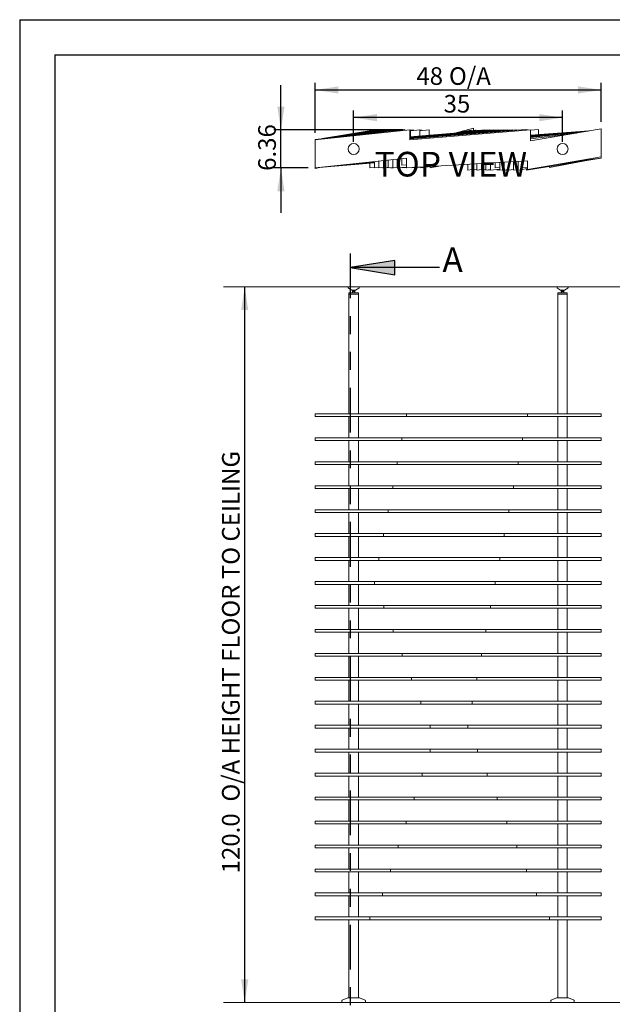
# Paper-space layout 'GA_ BOLT' of a CAD drawing. Units: inches. Extents: x 0 to 11.7, y 0 to 8.3.
# Drawn here: x 0 to 3.3, y 2.8 to 8.3 of the extents above; entities that cross this region are included whole.
import ezdxf

# ---------------------------------------------------------------- set-up
doc = ezdxf.new("R2010")
doc.units = ezdxf.units.IN
doc.header["$MEASUREMENT"] = 0
doc.linetypes.add('PHANTOM', pattern=[0.5, 0.25, -0.05, 0.05, -0.05, 0.05, -0.05])
doc.layers.add('FORMAT', color=179, linetype='Continuous')
doc.layers.add('SLD-0_0', color=179, linetype='Continuous')
doc.layers.add('THICK', color=179, linetype='Continuous', lineweight=15)
doc.styles.add('SLDTEXTSTYLE0', font='TXT', dxfattribs={"width": 0.75})
doc.styles.add('SLDTEXTSTYLE2', font='TXT', dxfattribs={"width": 0.96})
doc.styles.add('SLDTEXTSTYLE3', font='TXT', dxfattribs={"width": 0.891852})
doc.dimstyles.new('SLDDIMSTYLE0', dxfattribs={"dimtxt": 0.098425, "dimasz": 0.13, "dimexe": 0, "dimexo": 0.0625, "dimgap": 0.024606, "dimtad": 1, "dimdec": 1, "dimrnd": 1e-09, "dimzin": 12, "dimdsep": 46, "dimtxsty": 'SLDTEXTSTYLE0', "dimblk1": 'NONE', "dimblk2": 'NONE', "dimsah": 1, "dimcen": 0.09, "dimadec": 0, "dimazin": 3, "dimtfac": 1, "dimtdec": 1, "dimtofl": 0, "dimtmove": 0, "dimatfit": 3, "dimldrblk": 'NONE', "dimfxl": 1, "dimfrac": 2, "dimtolj": 1, "dimtzin": 12, "dimarcsym": 0})
doc.dimstyles.new('SLDDIMSTYLE1', dxfattribs={"dimtxt": 0.098425, "dimasz": 0.13, "dimexe": 0, "dimexo": 0.0625, "dimgap": 0.024606, "dimtad": 1, "dimdec": 0, "dimrnd": 1e-09, "dimzin": 12, "dimdsep": 46, "dimtxsty": 'SLDTEXTSTYLE0', "dimblk1": 'NONE', "dimblk2": 'NONE', "dimsah": 1, "dimcen": 0.09, "dimadec": 0, "dimazin": 3, "dimtfac": 1, "dimtdec": 0, "dimtofl": 0, "dimtmove": 0, "dimatfit": 3, "dimldrblk": 'NONE', "dimfxl": 1, "dimfrac": 2, "dimtolj": 1, "dimtzin": 12, "dimarcsym": 0})
doc.dimstyles.new('SLDDIMSTYLE2', dxfattribs={"dimtxt": 0.098425, "dimasz": 0.13, "dimexe": 0, "dimexo": 0.0625, "dimgap": 0.024606, "dimtad": 1, "dimrnd": 1e-09, "dimzin": 12, "dimdsep": 46, "dimtxsty": 'SLDTEXTSTYLE0', "dimblk1": 'NONE', "dimblk2": 'NONE', "dimsah": 1, "dimcen": 0.09, "dimadec": 0, "dimazin": 3, "dimtfac": 1, "dimtofl": 0, "dimtmove": 0, "dimatfit": 3, "dimldrblk": 'NONE', "dimfxl": 1, "dimfrac": 2, "dimtolj": 1, "dimtzin": 12, "dimarcsym": 0})
doc.dimstyles.new('SLDDIMSTYLE3', dxfattribs={"dimtxt": 0.098425, "dimasz": 0.13, "dimexe": 0, "dimexo": 0.0625, "dimgap": 0.024606, "dimtad": 1, "dimdec": 0, "dimrnd": 1e-09, "dimzin": 12, "dimdsep": 46, "dimtxsty": 'SLDTEXTSTYLE0', "dimblk1": 'NONE', "dimblk2": 'NONE', "dimsah": 1, "dimcen": 0.09, "dimadec": 0, "dimazin": 3, "dimtfac": 1, "dimtofl": 0, "dimtmove": 0, "dimatfit": 3, "dimldrblk": 'NONE', "dimfxl": 1, "dimfrac": 2, "dimtolj": 1, "dimtzin": 12, "dimarcsym": 0})

# ---------------------------------------------------------------- blocks, each defined once
blk = doc.blocks.new('_D_4')
at = {"layer": 'SLD-0_0', "color": 179}
blk.add_line((1.2599, 2.7752), (1.2599, 6.7752), dxfattribs=at)
for points in [[(1.2599, 6.7752), (1.2399, 6.6452), (1.2799, 6.6452)], [(1.2599, 2.7752), (1.2799, 2.9052), (1.2399, 2.9052)]]:
    blk.add_solid(points, dxfattribs=at)
at = {"layer": 'SLD-0_0', "color": 179, "attachment_point": 1, "rotation": 90}
for s, insert, char_height, style in [('O/A HEIGHT FLOOR TO CEILING', (1.133, 3.8988), 0.098425, 'SLDTEXTSTYLE3'), ('120.0', (1.133, 3.4977), 0.09843, 'SLDTEXTSTYLE2')]:
    blk.add_mtext(s, dxfattribs=dict(at, insert=insert, char_height=char_height, style=style))
blk = doc.blocks.new('_NONE')
blk = doc.blocks.new('_D_5')
at = {"layer": 'SLD-0_0', "color": 179}
for p, q in [((1.6536, 7.6361), (1.6536, 7.9143)), ((1.6536, 7.875), (3.2536, 7.875)), ((3.2536, 7.6975), (3.2536, 7.9143))]:
    blk.add_line(p, q, dxfattribs=at)
for points in [[(1.6536, 7.875), (1.7836, 7.855), (1.7836, 7.895)], [(3.2536, 7.875), (3.1236, 7.895), (3.1236, 7.855)]]:
    blk.add_solid(points, dxfattribs=at)
at = {"layer": 'SLD-0_0', "color": 179, "char_height": 0.09843, "attachment_point": 1, "style": 'SLDTEXTSTYLE2'}
for s, insert in [('48', (2.2196, 8.0019)), ('O/A', (2.4019, 8.0019))]:
    blk.add_mtext(s, dxfattribs=dict(at, insert=insert))
blk = doc.blocks.new('_D_6')
at = {"layer": 'SLD-0_0', "color": 179}
for p, q in [((1.4624, 7.6513), (1.4624, 7.9013)), ((2.1439, 7.6513), (1.4231, 7.6513)), ((1.4624, 7.4393), (1.4624, 7.6513)), ((1.6142, 7.4393), (1.4231, 7.4393)), ((1.4624, 7.4393), (1.4624, 7.1893))]:
    blk.add_line(p, q, dxfattribs=at)
for points in [[(1.4624, 7.6513), (1.4824, 7.7813), (1.4424, 7.7813)], [(1.4624, 7.4393), (1.4424, 7.3093), (1.4824, 7.3093)]]:
    blk.add_solid(points, dxfattribs=at)
at = {"layer": 'SLD-0_0', "color": 179, "insert": (1.3356, 7.4229), "char_height": 0.09843, "attachment_point": 1, "rotation": 90, "style": 'SLDTEXTSTYLE2'}
blk.add_mtext('6.36', dxfattribs=at)
blk = doc.blocks.new('_D_7')
at = {"layer": 'SLD-0_0', "color": 179}
for p, q in [((1.869, 7.5846), (1.869, 7.7597)), ((3.0369, 7.5846), (3.0369, 7.7597)), ((3.0369, 7.7203), (1.869, 7.7203))]:
    blk.add_line(p, q, dxfattribs=at)
for points in [[(1.869, 7.7203), (1.999, 7.7003), (1.999, 7.7403)], [(3.0369, 7.7203), (2.9069, 7.7403), (2.9069, 7.7003)]]:
    blk.add_solid(points, dxfattribs=at)
at = {"layer": 'SLD-0_0', "color": 179, "insert": (2.372, 7.8472), "char_height": 0.09843, "attachment_point": 1, "style": 'SLDTEXTSTYLE2'}
blk.add_mtext('35', dxfattribs=at)

psp = doc.layouts.new('GA_ BOLT')

# ---------------------------------------------------------------- hatches: boundary and pattern name
at = {"linetype": 'Continuous'}
psp.add_hatch(color=179, dxfattribs=at).paths.add_polyline_path([(2.0998, 6.8422), (2.0998, 6.9222), (1.8498, 6.8822)], flags=0)

# ---------------------------------------------------------------- linework, layer by layer
at = {"layer": 'FORMAT', "color": 179}
for p, q in [((0.0018, 8.2676), (11.6949, 8.2676)), ((0.0018, 8.2676), (0.0018, 0.0014)), ((0.1986, 8.0708), (11.498, 8.0708)), ((0.1986, 8.0708), (0.1986, 0.1982))]:
    psp.add_line(p, q, dxfattribs=at)
at = {"layer": 'SLD-0_0', "color": 179, "linetype": 'Continuous', "lineweight": 15}
for p, q in [((1.6536, 7.5991), (2.1553, 7.6534)), ((1.6536, 7.5967), (2.1833, 7.6513)), ((1.9784, 7.651), (1.6945, 7.6036)), ((1.7049, 7.6047), (2.004, 7.6511)), ((2.0296, 7.6511), (1.7195, 7.6063)), ((2.0552, 7.6511), (1.7414, 7.6086)), ((2.0808, 7.6512), (1.7779, 7.6126)), ((2.1064, 7.6512), (1.8509, 7.6205)), ((1.9784, 7.6471), (1.9784, 7.651)), ((2.004, 7.6511), (2.004, 7.6474)), ((2.0296, 7.6477), (2.0296, 7.6511)), ((2.0304, 7.6511), (2.0296, 7.651)), ((2.0422, 7.6522), (2.0304, 7.6504)), ((2.0304, 7.6478), (2.0304, 7.6511)), ((2.0422, 7.6494), (2.0422, 7.6522)), ((2.0676, 7.6512), (2.0552, 7.6495)), ((2.0552, 7.6479), (2.0552, 7.6511)), ((2.0676, 7.6495), (2.0676, 7.6512)), ((2.1321, 7.6512), (2.07, 7.6442)), ((2.0808, 7.6481), (2.0808, 7.6512)), ((2.0825, 7.6512), (2.0808, 7.651)), ((2.0825, 7.6483), (2.0825, 7.6512)), ((2.1064, 7.6483), (2.1064, 7.6512)), ((2.1122, 7.6512), (2.1064, 7.6505)), ((2.1122, 7.649), (2.1122, 7.6512)), ((2.1321, 7.6509), (2.1321, 7.6512)), ((2.1345, 7.6512), (2.1321, 7.6509)), ((2.1345, 7.6511), (2.1345, 7.6512)), ((2.1553, 7.6534), (2.1551, 7.6484)), ((2.1568, 7.6512), (2.1552, 7.6511)), ((2.1568, 7.6485), (2.1568, 7.6512)), ((2.1833, 7.6011), (2.8282, 7.6535)), ((2.1833, 7.5965), (2.8583, 7.6513)), ((2.1833, 7.6513), (2.1833, 7.5965)), ((2.7809, 7.6513), (2.1833, 7.6027)), ((2.7553, 7.6513), (2.1833, 7.6048)), ((2.7303, 7.6513), (2.1833, 7.6069)), ((2.7047, 7.6513), (2.1833, 7.609)), ((2.1833, 7.6111), (2.6791, 7.6513)), ((2.6535, 7.6513), (2.1833, 7.6131)), ((2.1865, 7.6513), (2.1833, 7.6509)), ((2.1865, 7.6134), (2.1865, 7.6513)), ((2.2385, 7.6513), (2.1865, 7.6464)), ((2.2014, 7.6513), (2.1865, 7.6498)), ((2.2014, 7.6478), (2.2014, 7.6513)), ((2.2385, 7.6176), (2.2385, 7.6513)), ((2.2906, 7.6513), (2.2385, 7.6469)), ((2.246, 7.6513), (2.2385, 7.6506)), ((2.246, 7.6475), (2.246, 7.6513)), ((2.2906, 7.6218), (2.2906, 7.6513)), ((2.6278, 7.6513), (2.4343, 7.6335)), ((2.6022, 7.6513), (2.4344, 7.6335)), ((2.5766, 7.6512), (2.4344, 7.6335)), ((2.551, 7.6511), (2.4345, 7.6336)), ((2.5254, 7.6509), (2.4346, 7.6336)), ((2.5385, 7.6608), (2.4348, 7.6336)), ((2.5254, 7.6472), (2.5254, 7.6509)), ((2.5385, 7.6492), (2.5385, 7.6608)), ((2.551, 7.648), (2.551, 7.6511)), ((2.5547, 7.6509), (2.551, 7.6501)), ((2.5547, 7.6485), (2.5547, 7.6509)), ((2.5766, 7.6485), (2.5766, 7.6512)), ((2.6022, 7.649), (2.6022, 7.6513)), ((2.6096, 7.6511), (2.6022, 7.65)), ((2.6096, 7.6496), (2.6096, 7.6511)), ((2.6278, 7.6493), (2.6278, 7.6513)), ((2.6535, 7.6493), (2.6535, 7.6513)), ((2.6644, 7.6512), (2.6535, 7.6499)), ((2.6644, 7.6502), (2.6644, 7.6512)), ((2.6791, 7.6513), (2.6791, 7.6493)), ((2.7047, 7.6493), (2.7047, 7.6513)), ((2.7193, 7.6513), (2.7047, 7.6499)), ((2.7193, 7.6504), (2.7193, 7.6513)), ((2.7303, 7.6493), (2.7303, 7.6513)), ((2.7554, 7.6492), (2.7553, 7.6513)), ((2.7742, 7.6513), (2.7554, 7.6498)), ((2.7742, 7.6507), (2.7742, 7.6513)), ((2.781, 7.6496), (2.7809, 7.6513)), ((2.8282, 7.6535), (2.8282, 7.6489)), ((2.8438, 7.6524), (2.8282, 7.6513)), ((2.8438, 7.6502), (2.8438, 7.6524)), ((2.8583, 7.5907), (3.2536, 7.6581)), ((2.9031, 7.6532), (2.8583, 7.6503)), ((2.8583, 7.6513), (2.8583, 7.5907)), ((2.9031, 7.626), (2.9031, 7.6532)), ((3.2536, 7.5007), (3.2536, 7.6581)), ((1.6536, 7.5991), (1.6536, 7.5967)), ((1.6536, 7.5967), (1.6536, 7.4393)), ((3.1867, 7.6467), (2.8583, 7.6227)), ((3.1849, 7.6464), (2.8583, 7.6217)), ((3.1828, 7.646), (2.8583, 7.6206)), ((3.1804, 7.6456), (2.8583, 7.6194)), ((3.1777, 7.6452), (2.8583, 7.6181)), ((3.1744, 7.6446), (2.8583, 7.6168)), ((3.1706, 7.644), (2.8583, 7.6153)), ((3.1603, 7.6422), (2.8583, 7.6118)), ((3.1531, 7.641), (2.8583, 7.6099)), ((2.8583, 7.6027), (3.114, 7.6343)), ((2.1642, 7.4945), (1.6536, 7.4393)), ((2.0618, 7.4834), (2.0618, 7.4396)), ((2.0874, 7.4862), (2.0874, 7.4396)), ((2.113, 7.489), (2.113, 7.4396)), ((2.1386, 7.4546), (2.1386, 7.4917)), ((2.1642, 7.4396), (2.1642, 7.4945)), ((2.8356, 7.4277), (3.2532, 7.4941)), ((3.2536, 7.5007), (2.8414, 7.4305)), ((2.9647, 7.4418), (3.1821, 7.4828)), ((3.0159, 7.4602), (3.2536, 7.4942)), ((3.2536, 7.4942), (3.1138, 7.4769)), ((3.2532, 7.4941), (3.2536, 7.4942)), ((3.2532, 7.4941), (3.2536, 7.4942)), ((3.2533, 7.4941), (3.2536, 7.4942)), ((3.2533, 7.4941), (3.2536, 7.4942)), ((3.2533, 7.4941), (3.2536, 7.4942)), ((3.2533, 7.4941), (3.2536, 7.4941)), ((3.2533, 7.4941), (3.2536, 7.4941)), ((3.2533, 7.4941), (3.2533, 7.4941)), ((3.2534, 7.4941), (3.2536, 7.4941)), ((3.2534, 7.4941), (3.2536, 7.4941)), ((3.2534, 7.4941), (3.2536, 7.4941)), ((3.2536, 7.4942), (3.2535, 7.4941)), ((3.2536, 7.4942), (3.2536, 7.5007)), ((3.2536, 7.4942), (3.2536, 7.4942)), ((1.6536, 7.4393), (1.985, 7.4732)), ((1.6536, 7.4393), (1.985, 7.4702)), ((1.6536, 7.4393), (1.985, 7.4677)), ((1.6536, 7.4364), (1.6805, 7.4416)), ((1.6536, 7.4393), (1.6536, 7.4364)), ((1.9597, 7.4655), (1.9597, 7.4405)), ((1.9597, 7.4405), (1.985, 7.4419)), ((1.985, 7.4396), (1.985, 7.4751)), ((2.0106, 7.4416), (1.985, 7.4396)), ((2.0106, 7.4779), (2.0106, 7.4396)), ((2.0106, 7.4396), (2.0362, 7.4416)), ((2.0296, 7.4411), (2.0296, 7.4395)), ((2.0296, 7.4395), (2.0362, 7.4399)), ((2.0362, 7.4807), (2.0362, 7.4396)), ((2.0362, 7.4396), (2.0618, 7.4416)), ((2.037, 7.4396), (2.0397, 7.4398)), ((2.037, 7.4396), (2.037, 7.4396)), ((2.0567, 7.4412), (2.0618, 7.4416)), ((2.0618, 7.4396), (2.0874, 7.4416)), ((2.0742, 7.4406), (2.0742, 7.4395)), ((2.0742, 7.4395), (2.0874, 7.4405)), ((2.0874, 7.4396), (2.113, 7.4416)), ((2.089, 7.4396), (2.0908, 7.4398)), ((2.089, 7.4397), (2.089, 7.4396)), ((2.113, 7.4396), (2.1642, 7.4437)), ((2.1187, 7.4396), (2.141, 7.4414)), ((2.1187, 7.44), (2.1187, 7.4396)), ((2.1642, 7.4561), (2.1386, 7.4546)), ((2.141, 7.4397), (2.1642, 7.4426)), ((2.141, 7.4418), (2.141, 7.4397)), ((2.1633, 7.4425), (2.1633, 7.4396)), ((2.1633, 7.4396), (2.1642, 7.4397)), ((2.8414, 7.4786), (2.1642, 7.4396)), ((2.1931, 7.4398), (2.2082, 7.4421)), ((2.1931, 7.4412), (2.1931, 7.4398)), ((2.2079, 7.4397), (2.2451, 7.4441)), ((2.2079, 7.442), (2.2079, 7.4397)), ((2.2451, 7.44), (2.2769, 7.4461)), ((2.2451, 7.4442), (2.2451, 7.44)), ((2.2525, 7.4398), (2.2971, 7.4465)), ((2.2525, 7.4414), (2.2525, 7.4398)), ((2.2971, 7.44), (2.345, 7.45)), ((2.2971, 7.4403), (2.3312, 7.4492)), ((2.2971, 7.4472), (2.2971, 7.4403)), ((2.2971, 7.4403), (2.2971, 7.44)), ((2.5064, 7.4593), (2.5064, 7.4276)), ((2.5064, 7.4276), (2.532, 7.4299)), ((2.532, 7.4607), (2.532, 7.4276)), ((2.532, 7.4276), (2.5576, 7.4299)), ((2.5576, 7.4622), (2.5576, 7.4275)), ((2.5576, 7.4275), (2.5832, 7.43)), ((2.5612, 7.4276), (2.5832, 7.4297)), ((2.5612, 7.4279), (2.5612, 7.4276)), ((2.5832, 7.4637), (2.5832, 7.4275)), ((2.5832, 7.4275), (2.6088, 7.4301)), ((2.6088, 7.4652), (2.6088, 7.4275)), ((2.6088, 7.4275), (2.6344, 7.4302)), ((2.6161, 7.4276), (2.6344, 7.4295)), ((2.6161, 7.4283), (2.6161, 7.4276)), ((2.6344, 7.4666), (2.6344, 7.4275)), ((2.6344, 7.4275), (2.6856, 7.4331)), ((2.66, 7.4396), (2.66, 7.4681)), ((2.6856, 7.442), (2.66, 7.4396)), ((2.671, 7.4315), (2.671, 7.4276)), ((2.671, 7.4276), (2.6856, 7.4293)), ((2.6856, 7.4696), (2.6856, 7.4276)), ((2.6856, 7.4276), (2.7112, 7.4306)), ((2.7112, 7.4711), (2.7112, 7.4276)), ((2.7112, 7.4276), (2.7368, 7.4307)), ((2.7259, 7.4294), (2.7259, 7.4276)), ((2.7259, 7.4276), (2.7368, 7.429)), ((2.7368, 7.4726), (2.7368, 7.4276)), ((2.7368, 7.4276), (2.7624, 7.4309)), ((2.7624, 7.474), (2.7624, 7.4276)), ((2.7624, 7.4276), (2.7881, 7.4311)), ((2.7807, 7.4301), (2.7807, 7.4276)), ((2.7807, 7.4276), (2.7881, 7.4287)), ((2.7881, 7.4755), (2.7881, 7.4276)), ((2.7881, 7.4276), (2.8414, 7.4353)), ((2.8137, 7.4398), (2.8137, 7.477)), ((2.8414, 7.4432), (2.8137, 7.4398)), ((2.8356, 7.4344), (2.8356, 7.4277)), ((2.8414, 7.4305), (2.8414, 7.4786)), ((2.8905, 7.4358), (2.9511, 7.4461)), ((2.8905, 7.4364), (2.8905, 7.4358)), ((2.9647, 7.4482), (2.9647, 7.4418)), ((1.8381, 6.7713), (1.8381, 6.7709)), ((1.84, 6.7675), (1.8582, 6.7568)), ((1.8421, 6.7752), (1.8959, 6.7752)), ((1.8797, 6.7568), (1.8979, 6.7675)), ((1.8998, 6.7709), (1.8998, 6.7713)), ((3.0061, 6.7713), (3.0061, 6.7709)), ((3.008, 6.7675), (3.0262, 6.7568)), ((3.01, 6.7752), (3.0638, 6.7752)), ((3.0477, 6.7568), (3.0658, 6.7675)), ((3.0678, 6.7709), (3.0678, 6.7713)), ((1.8427, 6.7411), (1.8427, 6.7346)), ((1.8427, 6.7411), (1.8952, 6.7411)), ((1.8427, 6.7346), (1.8427, 6.0653)), ((1.8427, 6.7346), (1.8952, 6.7346)), ((1.8427, 6.7346), (1.8864, 6.7346)), ((1.8602, 6.7562), (1.8602, 6.7562)), ((1.8777, 6.7562), (1.8602, 6.7562)), ((1.8619, 6.7529), (1.8619, 6.7496)), ((1.8624, 6.7529), (1.8619, 6.7529)), ((1.8624, 6.7496), (1.8619, 6.7496)), ((1.8624, 6.7529), (1.8624, 6.7496)), ((1.8694, 6.7529), (1.8624, 6.7529)), ((1.8624, 6.7496), (1.8624, 6.7411)), ((1.8694, 6.7496), (1.8624, 6.7496)), ((1.865, 6.7562), (1.865, 6.7529)), ((1.8694, 6.7529), (1.8694, 6.7496)), ((1.876, 6.7529), (1.8694, 6.7529)), ((1.876, 6.7496), (1.8694, 6.7496)), ((1.8729, 6.7529), (1.8729, 6.7562)), ((1.8755, 6.7411), (1.8755, 6.7496)), ((1.876, 6.7529), (1.876, 6.7496)), ((1.8864, 6.7346), (1.8952, 6.7346)), ((1.8952, 6.7346), (1.8952, 6.7411)), ((1.8952, 6.0653), (1.8952, 6.7346)), ((3.0107, 6.7411), (3.0107, 6.7346)), ((3.0107, 6.7411), (3.0632, 6.7411)), ((3.0107, 6.7346), (3.0107, 6.0653)), ((3.0107, 6.7346), (3.0632, 6.7346)), ((3.0107, 6.7346), (3.0579, 6.7346)), ((3.0457, 6.7562), (3.0282, 6.7562)), ((3.0299, 6.7529), (3.0299, 6.7496)), ((3.0303, 6.7529), (3.0299, 6.7529)), ((3.0303, 6.7496), (3.0299, 6.7496)), ((3.0303, 6.7529), (3.0303, 6.7496)), ((3.0373, 6.7529), (3.0303, 6.7529)), ((3.0373, 6.7496), (3.0303, 6.7496)), ((3.0304, 6.7496), (3.0304, 6.7411)), ((3.033, 6.7562), (3.033, 6.7529)), ((3.0373, 6.7529), (3.0373, 6.7496)), ((3.0439, 6.7529), (3.0373, 6.7529)), ((3.0439, 6.7496), (3.0373, 6.7496)), ((3.0409, 6.7529), (3.0409, 6.7562)), ((3.0435, 6.7411), (3.0435, 6.7496)), ((3.0439, 6.7529), (3.0439, 6.7496)), ((3.0579, 6.7346), (3.0632, 6.7346)), ((3.0632, 6.7346), (3.0632, 6.7411)), ((3.0632, 6.0653), (3.0632, 6.7346)), ((1.6536, 6.0495), (1.6536, 6.0653)), ((2.1642, 6.0653), (1.6536, 6.0653)), ((2.1642, 6.0495), (2.1642, 6.0653)), ((2.8414, 6.0653), (2.1642, 6.0653)), ((3.2536, 6.0653), (2.8414, 6.0653)), ((2.8414, 6.0495), (2.8414, 6.0653)), ((3.2536, 6.0495), (3.2536, 6.0653)), ((2.1642, 6.0495), (1.6536, 6.0495)), ((1.8427, 6.0495), (1.8427, 5.9314)), ((1.8952, 5.9314), (1.8952, 6.0495)), ((2.8414, 6.0495), (2.1642, 6.0495)), ((3.2536, 6.0495), (2.8414, 6.0495)), ((3.0107, 6.0495), (3.0107, 5.9314)), ((3.0632, 5.9314), (3.0632, 6.0495)), ((1.6536, 5.9157), (1.6536, 5.9314)), ((2.1386, 5.9314), (1.6536, 5.9314)), ((2.1386, 5.9157), (1.6536, 5.9157)), ((1.8427, 5.9157), (1.8427, 5.7975)), ((1.8952, 5.7975), (1.8952, 5.9157)), ((2.1386, 5.9157), (2.1386, 5.9314)), ((2.8137, 5.9314), (2.1386, 5.9314)), ((2.8137, 5.9157), (2.1386, 5.9157)), ((2.8137, 5.9157), (2.8137, 5.9314)), ((3.2536, 5.9314), (2.8137, 5.9314)), ((3.2536, 5.9157), (2.8137, 5.9157)), ((3.0107, 5.9157), (3.0107, 5.7975)), ((3.0632, 5.7975), (3.0632, 5.9157)), ((3.2536, 5.9157), (3.2536, 5.9314)), ((1.6536, 5.7818), (1.6536, 5.7975)), ((1.6536, 5.7975), (2.113, 5.7975)), ((1.6536, 5.7818), (2.113, 5.7818)), ((1.8427, 5.7818), (1.8427, 5.6637)), ((1.8952, 5.6637), (1.8952, 5.7818)), ((2.113, 5.7818), (2.113, 5.7975)), ((2.113, 5.7975), (2.7881, 5.7975)), ((2.113, 5.7818), (2.7881, 5.7818)), ((2.7881, 5.7975), (3.2536, 5.7975)), ((2.7881, 5.7818), (2.7881, 5.7975)), ((2.7881, 5.7818), (3.2536, 5.7818)), ((3.0107, 5.7818), (3.0107, 5.6637)), ((3.0632, 5.6637), (3.0632, 5.7818)), ((3.2536, 5.7818), (3.2536, 5.7975)), ((1.6536, 5.6479), (1.6536, 5.6637)), ((1.6536, 5.6637), (2.0874, 5.6637)), ((1.6536, 5.6479), (2.0874, 5.6479)), ((1.8427, 5.6479), (1.8427, 5.5298)), ((1.8952, 5.5298), (1.8952, 5.6479)), ((2.0874, 5.6479), (2.0874, 5.6637)), ((2.0874, 5.6637), (2.7624, 5.6637)), ((2.0874, 5.6479), (2.7624, 5.6479)), ((2.7624, 5.6479), (2.7624, 5.6637)), ((2.7624, 5.6637), (3.2536, 5.6637)), ((2.7624, 5.6479), (3.2536, 5.6479)), ((3.0107, 5.6479), (3.0107, 5.5298)), ((3.0632, 5.5298), (3.0632, 5.6479)), ((3.2536, 5.6479), (3.2536, 5.6637)), ((1.6536, 5.5141), (1.6536, 5.5298)), ((1.6536, 5.5298), (2.0618, 5.5298)), ((1.6536, 5.5141), (2.0618, 5.5141)), ((1.8427, 5.5141), (1.8427, 5.396)), ((1.8952, 5.396), (1.8952, 5.5141)), ((2.0618, 5.5141), (2.0618, 5.5298)), ((2.0618, 5.5298), (2.7368, 5.5298)), ((2.0618, 5.5141), (2.7368, 5.5141)), ((2.7368, 5.5141), (2.7368, 5.5298)), ((2.7368, 5.5298), (3.2536, 5.5298)), ((2.7368, 5.5141), (3.2536, 5.5141)), ((3.0107, 5.5141), (3.0107, 5.396)), ((3.0632, 5.396), (3.0632, 5.5141)), ((3.2536, 5.5141), (3.2536, 5.5298)), ((1.6536, 5.3802), (1.6536, 5.396)), ((1.6536, 5.396), (2.0362, 5.396)), ((2.0362, 5.3802), (2.0362, 5.396)), ((2.0362, 5.396), (2.7112, 5.396)), ((2.7112, 5.3802), (2.7112, 5.396)), ((2.7112, 5.396), (3.2536, 5.396)), ((3.2536, 5.3802), (3.2536, 5.396)), ((1.6536, 5.3802), (2.0362, 5.3802)), ((1.8427, 5.3802), (1.8427, 5.2621)), ((1.8952, 5.2621), (1.8952, 5.3802)), ((2.0362, 5.3802), (2.7112, 5.3802)), ((2.7112, 5.3802), (3.2536, 5.3802)), ((3.0107, 5.3802), (3.0107, 5.2621)), ((3.0632, 5.2621), (3.0632, 5.3802)), ((1.6536, 5.2464), (1.6536, 5.2621)), ((1.6536, 5.2621), (2.0106, 5.2621)), ((1.6536, 5.2464), (2.0106, 5.2464)), ((1.8427, 5.2464), (1.8427, 5.1283)), ((1.8952, 5.1283), (1.8952, 5.2464)), ((2.0106, 5.2464), (2.0106, 5.2621)), ((2.0106, 5.2621), (2.6856, 5.2621)), ((2.0106, 5.2464), (2.6856, 5.2464)), ((2.6856, 5.2621), (3.2536, 5.2621)), ((2.6856, 5.2464), (2.6856, 5.2621)), ((2.6856, 5.2464), (3.2536, 5.2464)), ((3.0107, 5.2464), (3.0107, 5.1283)), ((3.0632, 5.1283), (3.0632, 5.2464)), ((3.2536, 5.2464), (3.2536, 5.2621)), ((1.6536, 5.1125), (1.6536, 5.1283)), ((1.985, 5.1283), (1.6536, 5.1283)), ((1.985, 5.1125), (1.985, 5.1283)), ((2.66, 5.1283), (1.985, 5.1283)), ((2.66, 5.1125), (2.66, 5.1283)), ((3.2536, 5.1283), (2.66, 5.1283)), ((3.2536, 5.1125), (3.2536, 5.1283)), ((1.985, 5.1125), (1.6536, 5.1125)), ((1.8427, 5.1125), (1.8427, 4.9944)), ((1.8952, 4.9944), (1.8952, 5.1125)), ((2.66, 5.1125), (1.985, 5.1125)), ((3.2536, 5.1125), (2.66, 5.1125)), ((3.0107, 5.1125), (3.0107, 4.9944)), ((3.0632, 4.9944), (3.0632, 5.1125)), ((1.6536, 4.9786), (1.6536, 4.9944)), ((1.6536, 4.9944), (2.037, 4.9944)), ((1.6536, 4.9786), (2.037, 4.9786)), ((1.8427, 4.9786), (1.8427, 4.8605)), ((1.8952, 4.8605), (1.8952, 4.9786)), ((2.037, 4.9786), (2.037, 4.9944)), ((2.037, 4.9944), (2.6344, 4.9944)), ((2.037, 4.9786), (2.6344, 4.9786)), ((2.6344, 4.9786), (2.6344, 4.9944)), ((2.6344, 4.9944), (3.2536, 4.9944)), ((2.6344, 4.9786), (3.2536, 4.9786)), ((3.0107, 4.9786), (3.0107, 4.8605)), ((3.0632, 4.8605), (3.0632, 4.9786)), ((3.2536, 4.9786), (3.2536, 4.9944)), ((1.6536, 4.8448), (1.6536, 4.8605)), ((1.6536, 4.8605), (2.089, 4.8605)), ((1.6536, 4.8448), (2.089, 4.8448)), ((1.8427, 4.8448), (1.8427, 4.7267)), ((1.8952, 4.7267), (1.8952, 4.8448)), ((2.089, 4.8448), (2.089, 4.8605)), ((2.089, 4.8605), (2.6088, 4.8605)), ((2.089, 4.8448), (2.6088, 4.8448)), ((2.6088, 4.8448), (2.6088, 4.8605)), ((2.6088, 4.8605), (3.2536, 4.8605)), ((2.6088, 4.8448), (3.2536, 4.8448)), ((3.0107, 4.8448), (3.0107, 4.7267)), ((3.0632, 4.7267), (3.0632, 4.8448)), ((3.2536, 4.8448), (3.2536, 4.8605)), ((1.6536, 4.7109), (1.6536, 4.7267)), ((1.6536, 4.7267), (2.141, 4.7267)), ((1.6536, 4.7109), (2.141, 4.7109)), ((1.8427, 4.7109), (1.8427, 4.5928)), ((1.8952, 4.5928), (1.8952, 4.7109)), ((2.141, 4.7109), (2.141, 4.7267)), ((2.141, 4.7267), (2.5832, 4.7267)), ((2.141, 4.7109), (2.5832, 4.7109)), ((2.5832, 4.7109), (2.5832, 4.7267)), ((2.5832, 4.7267), (3.2536, 4.7267)), ((2.5832, 4.7109), (3.2536, 4.7109)), ((3.0107, 4.7109), (3.0107, 4.5928)), ((3.0632, 4.5928), (3.0632, 4.7109)), ((3.2536, 4.7109), (3.2536, 4.7267)), ((1.6536, 4.5771), (1.6536, 4.5928)), ((1.6536, 4.5928), (2.1931, 4.5928)), ((1.6536, 4.5771), (2.1931, 4.5771)), ((1.8427, 4.5771), (1.8427, 4.459)), ((1.8952, 4.459), (1.8952, 4.5771)), ((2.1931, 4.5771), (2.1931, 4.5928)), ((2.1931, 4.5928), (2.5576, 4.5928)), ((2.1931, 4.5771), (2.5576, 4.5771)), ((2.5576, 4.5771), (2.5576, 4.5928)), ((2.5576, 4.5928), (3.2536, 4.5928)), ((2.5576, 4.5771), (3.2536, 4.5771)), ((3.0107, 4.5771), (3.0107, 4.459)), ((3.0632, 4.459), (3.0632, 4.5771)), ((3.2536, 4.5771), (3.2536, 4.5928)), ((1.6536, 4.4432), (1.6536, 4.459)), ((1.6536, 4.459), (2.2451, 4.459)), ((2.2451, 4.4432), (2.2451, 4.459)), ((2.2451, 4.459), (2.532, 4.459)), ((2.532, 4.4432), (2.532, 4.459)), ((2.532, 4.459), (3.2536, 4.459)), ((3.2536, 4.4432), (3.2536, 4.459)), ((1.6536, 4.4432), (2.2451, 4.4432)), ((1.8427, 4.4432), (1.8427, 4.3251)), ((1.8952, 4.3251), (1.8952, 4.4432)), ((2.2451, 4.4432), (2.532, 4.4432)), ((2.532, 4.4432), (3.2536, 4.4432)), ((3.0107, 4.4432), (3.0107, 4.3251)), ((3.0632, 4.3251), (3.0632, 4.4432)), ((1.6536, 4.3094), (1.6536, 4.3251)), ((1.6536, 4.3251), (2.2971, 4.3251)), ((1.6536, 4.3094), (2.2971, 4.3094)), ((1.8427, 4.3094), (1.8427, 4.1912)), ((1.8952, 4.1912), (1.8952, 4.3094)), ((2.2971, 4.3094), (2.2971, 4.3251)), ((2.2971, 4.3251), (2.5064, 4.3251)), ((2.2971, 4.3094), (2.5064, 4.3094)), ((2.5064, 4.3094), (2.5064, 4.3251)), ((2.5064, 4.3251), (3.2536, 4.3251)), ((2.5064, 4.3094), (3.2536, 4.3094)), ((3.0107, 4.3094), (3.0107, 4.1912)), ((3.0632, 4.1912), (3.0632, 4.3094)), ((3.2536, 4.3094), (3.2536, 4.3251)), ((1.6536, 4.1755), (1.6536, 4.1912)), ((1.6536, 4.1912), (2.2971, 4.1912)), ((2.2971, 4.1755), (2.2971, 4.1912)), ((2.2971, 4.1912), (2.5612, 4.1912)), ((2.5612, 4.1755), (2.5612, 4.1912)), ((2.5612, 4.1912), (3.2536, 4.1912)), ((3.2536, 4.1755), (3.2536, 4.1912)), ((1.6536, 4.1755), (2.2971, 4.1755)), ((1.8427, 4.1755), (1.8427, 4.0574)), ((1.8952, 4.0574), (1.8952, 4.1755)), ((2.2971, 4.1755), (2.5612, 4.1755)), ((2.5612, 4.1755), (3.2536, 4.1755)), ((3.0107, 4.1755), (3.0107, 4.0574)), ((3.0632, 4.0574), (3.0632, 4.1755)), ((1.6536, 4.0416), (1.6536, 4.0574)), ((1.6536, 4.0574), (2.2525, 4.0574)), ((1.6536, 4.0416), (2.2525, 4.0416)), ((1.8427, 4.0416), (1.8427, 3.9235)), ((1.8952, 3.9235), (1.8952, 4.0416)), ((2.2525, 4.0416), (2.2525, 4.0574)), ((2.2525, 4.0574), (2.6161, 4.0574)), ((2.2525, 4.0416), (2.6161, 4.0416)), ((2.6161, 4.0416), (2.6161, 4.0574)), ((2.6161, 4.0574), (3.2536, 4.0574)), ((2.6161, 4.0416), (3.2536, 4.0416)), ((3.0107, 4.0416), (3.0107, 3.9235)), ((3.0632, 3.9235), (3.0632, 4.0416)), ((3.2536, 4.0416), (3.2536, 4.0574)), ((1.6536, 3.9078), (1.6536, 3.9235)), ((1.6536, 3.9235), (2.2079, 3.9235)), ((1.6536, 3.9078), (2.2079, 3.9078)), ((1.8427, 3.9078), (1.8427, 3.7897)), ((1.8952, 3.7897), (1.8952, 3.9078)), ((2.2079, 3.9078), (2.2079, 3.9235)), ((2.2079, 3.9235), (2.671, 3.9235)), ((2.2079, 3.9078), (2.671, 3.9078)), ((2.671, 3.9078), (2.671, 3.9235)), ((2.671, 3.9235), (3.2536, 3.9235)), ((2.671, 3.9078), (3.2536, 3.9078)), ((3.0107, 3.9078), (3.0107, 3.7897)), ((3.0632, 3.7897), (3.0632, 3.9078)), ((3.2536, 3.9078), (3.2536, 3.9235)), ((1.6536, 3.7739), (1.6536, 3.7897)), ((1.6536, 3.7897), (2.1633, 3.7897)), ((1.6536, 3.7739), (2.1633, 3.7739)), ((1.8427, 3.7739), (1.8427, 3.6558)), ((1.8952, 3.6558), (1.8952, 3.7739)), ((2.1633, 3.7739), (2.1633, 3.7897)), ((2.1633, 3.7897), (2.7259, 3.7897)), ((2.1633, 3.7739), (2.7259, 3.7739)), ((2.7259, 3.7739), (2.7259, 3.7897)), ((2.7259, 3.7897), (3.2536, 3.7897)), ((2.7259, 3.7739), (3.2536, 3.7739)), ((3.0107, 3.7739), (3.0107, 3.6558)), ((3.0632, 3.6558), (3.0632, 3.7739)), ((3.2536, 3.7739), (3.2536, 3.7897)), ((1.6536, 3.6401), (1.6536, 3.6558)), ((1.6536, 3.6558), (2.1187, 3.6558)), ((1.6536, 3.6401), (2.1187, 3.6401)), ((1.8427, 3.6401), (1.8427, 3.522)), ((1.8952, 3.522), (1.8952, 3.6401)), ((2.1187, 3.6401), (2.1187, 3.6558)), ((2.1187, 3.6558), (2.7807, 3.6558)), ((2.1187, 3.6401), (2.7807, 3.6401)), ((2.7807, 3.6401), (2.7807, 3.6558)), ((2.7807, 3.6558), (3.2536, 3.6558)), ((2.7807, 3.6401), (3.2536, 3.6401)), ((3.0107, 3.6401), (3.0107, 3.522)), ((3.0632, 3.522), (3.0632, 3.6401)), ((3.2536, 3.6401), (3.2536, 3.6558)), ((1.6536, 3.5062), (1.6536, 3.522)), ((1.6536, 3.522), (2.0742, 3.522)), ((2.0742, 3.5062), (2.0742, 3.522)), ((2.0742, 3.522), (2.8356, 3.522)), ((2.8356, 3.5062), (2.8356, 3.522)), ((2.8356, 3.522), (3.2536, 3.522)), ((3.2536, 3.5062), (3.2536, 3.522)), ((1.6536, 3.5062), (2.0742, 3.5062)), ((1.8427, 3.5062), (1.8427, 3.3881)), ((1.8952, 3.3881), (1.8952, 3.5062)), ((2.0742, 3.5062), (2.8356, 3.5062)), ((2.8356, 3.5062), (3.2536, 3.5062)), ((3.0107, 3.5062), (3.0107, 3.3881)), ((3.0632, 3.3881), (3.0632, 3.5062)), ((1.6536, 3.3723), (1.6536, 3.3881)), ((1.6536, 3.3881), (2.0296, 3.3881)), ((1.6536, 3.3723), (2.0296, 3.3723)), ((1.8427, 3.3723), (1.8427, 3.2542)), ((1.8952, 3.2542), (1.8952, 3.3723)), ((2.0296, 3.3723), (2.0296, 3.3881)), ((2.0296, 3.3881), (2.8905, 3.3881)), ((2.0296, 3.3723), (2.8905, 3.3723)), ((2.8905, 3.3723), (2.8905, 3.3881)), ((2.8905, 3.3881), (3.2536, 3.3881)), ((2.8905, 3.3723), (3.2536, 3.3723)), ((3.0107, 3.3723), (3.0107, 3.2542)), ((3.0632, 3.2542), (3.0632, 3.3723)), ((3.2536, 3.3723), (3.2536, 3.3881)), ((1.6536, 3.2385), (1.6536, 3.2542)), ((1.6536, 3.2542), (1.9597, 3.2542)), ((1.9597, 3.2385), (1.9597, 3.2542)), ((1.9597, 3.2385), (1.9597, 3.2542)), ((1.9597, 3.2542), (2.9646, 3.2542)), ((1.9597, 3.2542), (1.9597, 3.2542)), ((2.9646, 3.2385), (2.9646, 3.2542)), ((2.9646, 3.2542), (2.9647, 3.2542)), ((2.9647, 3.2385), (2.9647, 3.2542)), ((2.9647, 3.2542), (3.2536, 3.2542)), ((3.2536, 3.2385), (3.2536, 3.2542)), ((1.6536, 3.2385), (1.9597, 3.2385)), ((1.8427, 3.2385), (1.8427, 2.8015)), ((1.8952, 2.8015), (1.8952, 3.2385)), ((1.9597, 3.2385), (2.9646, 3.2385)), ((1.9597, 3.2385), (1.9597, 3.2385)), ((2.9646, 3.2385), (2.9647, 3.2385)), ((2.9647, 3.2385), (3.2536, 3.2385)), ((3.0107, 3.2385), (3.0107, 2.8015)), ((3.0632, 2.8015), (3.0632, 3.2385)), ((1.8033, 2.7866), (1.8033, 2.7752)), ((1.8033, 2.7752), (1.869, 2.7752)), ((1.8357, 2.8013), (1.805, 2.789)), ((1.8367, 2.8015), (1.869, 2.8015)), ((1.869, 2.8015), (1.9013, 2.8015)), ((1.869, 2.7752), (1.9346, 2.7752)), ((1.9329, 2.789), (1.9022, 2.8013)), ((1.9346, 2.7752), (1.9346, 2.7866)), ((2.9713, 2.7866), (2.9713, 2.7752)), ((2.9713, 2.7752), (3.0036, 2.7752)), ((3.0037, 2.8013), (2.973, 2.789)), ((3.0036, 2.7752), (3.1026, 2.7752)), ((3.0046, 2.8015), (3.0205, 2.8015)), ((3.0205, 2.8015), (3.0692, 2.8015)), ((3.1009, 2.789), (3.0702, 2.8013)), ((3.1026, 2.7752), (3.1026, 2.7866))]:
    psp.add_line(p, q, dxfattribs=at)
at = {"layer": 'SLD-0_0', "color": 179, "linetype": 'PHANTOM', "lineweight": 30}
psp.add_line((1.8498, 6.961), (1.8498, 2.5822), dxfattribs=at)
at = {"layer": 'SLD-0_0'}
for p, q in [((2.0998, 6.9222), (1.8498, 6.8822)), ((1.8498, 6.8822), (2.0998, 6.8422)), ((2.0998, 6.8422), (2.0998, 6.9222))]:
    psp.add_line(p, q, dxfattribs=at)
at = {"layer": 'SLD-0_0', "color": 179, "linetype": 'Continuous', "lineweight": 30}
psp.add_line((2.3498, 6.8822), (1.8498, 6.8822), dxfattribs=at)
at = {"layer": 'SLD-0_0', "color": 179, "linetype": 'Continuous', "lineweight": 15}
for centre in [(1.869, 7.5452), (3.0369, 7.5452)]:
    psp.add_circle(centre, 0.0308, dxfattribs=at)
for centre, radius, start, end in [((1.8421, 6.7713), 0.00394, 90, 179.999), ((1.8421, 6.7709), 0.00394, 179.9992, 239.3003), ((1.8959, 6.7713), 0.00394, 0.001, 90), ((1.8959, 6.7709), 0.00394, 300.6997, 0.0008), ((3.01, 6.7713), 0.00394, 90, 180), ((3.01, 6.7709), 0.00394, 180, 239.3003), ((3.0638, 6.7713), 0.00394, 0, 90), ((3.0638, 6.7709), 0.00394, 300.6997, 0), ((1.8602, 6.7601), 0.00394, 239.3008, 270), ((1.8777, 6.7601), 0.00394, 270, 300.6992), ((3.0282, 6.7601), 0.00394, 239.3007, 270), ((3.0457, 6.7601), 0.00394, 270, 300.6989), ((1.806, 2.7866), 0.00262, 111.8014, 179.9985), ((1.8367, 2.7989), 0.00262, 90, 111.8019), ((1.9013, 2.7989), 0.00262, 68.1981, 90), ((1.9319, 2.7866), 0.00262, 0.0015, 68.1986), ((2.9739, 2.7866), 0.00262, 111.8014, 179.9985), ((3.0046, 2.7989), 0.00262, 90, 111.802), ((3.0692, 2.7989), 0.00262, 68.1988, 90), ((3.0999, 2.7866), 0.00262, 0.0015, 68.1986)]:
    psp.add_arc(centre, radius, start, end, dxfattribs=at)
at = {"layer": 'THICK'}
for p, q in [((1.1421, 6.7752), (5.9019, 6.7752)), ((1.1421, 2.7752), (5.9019, 2.7752))]:
    psp.add_line(p, q, dxfattribs=at)

# ---------------------------------------------------------------- texts
at = {"layer": 'FORMAT', "insert": (2.4127, 7.5292), "char_height": 0.1378, "attachment_point": 2, "style": 'SLDTEXTSTYLE0'}
psp.add_mtext('TOP VIEW', dxfattribs=at)
at = {"layer": 'SLD-0_0', "color": 179, "insert": (2.3652, 6.9948), "char_height": 0.1378, "attachment_point": 1, "style": 'SLDTEXTSTYLE0'}
psp.add_mtext('A', dxfattribs=at)

# ---------------------------------------------------------------- dimensions: what is measured, and where the dimension line sits
at = {"layer": 'SLD-0_0', "color": 179}
dim = psp.add_linear_dim(base=(1.6536, 7.875), p1=(3.2536, 7.6581), p2=(1.6536, 7.5967), text='48 O/A', dimstyle='SLDDIMSTYLE3', dxfattribs=at)
dim.commit()
dim.dimension.update_dxf_attribs({"geometry": '_D_5', "text_midpoint": (2.4447, 7.875), "dimtype": 160})
dim = psp.add_linear_dim(base=(1.4624, 7.4393), p1=(2.1833, 7.6513), p2=(1.6536, 7.4393), angle=90, dimstyle='SLDDIMSTYLE2', dxfattribs=at)
dim.commit()
dim.dimension.update_dxf_attribs({"geometry": '_D_6', "text_midpoint": (1.4624, 7.5501), "dimtype": 160})
dim = psp.add_linear_dim(base=(3.0369, 7.7203), p1=(1.869, 7.5452), p2=(3.0369, 7.5452), dimstyle='SLDDIMSTYLE1', dxfattribs=at)
dim.commit()
dim.dimension.update_dxf_attribs({"geometry": '_D_7', "text_midpoint": (2.4447, 7.7203), "dimtype": 160})
dim = psp.add_linear_dim(base=(1.2599, 2.7752), p1=(1.1421, 6.7752), p2=(1.1421, 2.7752), angle=90, text='120.0  O/A HEIGHT FLOOR TO CEILING', dimstyle='SLDDIMSTYLE0', dxfattribs=at)
dim.commit()
dim.dimension.update_dxf_attribs({"geometry": '_D_4', "text_midpoint": (1.2599, 4.6846), "dimtype": 160})

doc.saveas('drawing.dxf')
